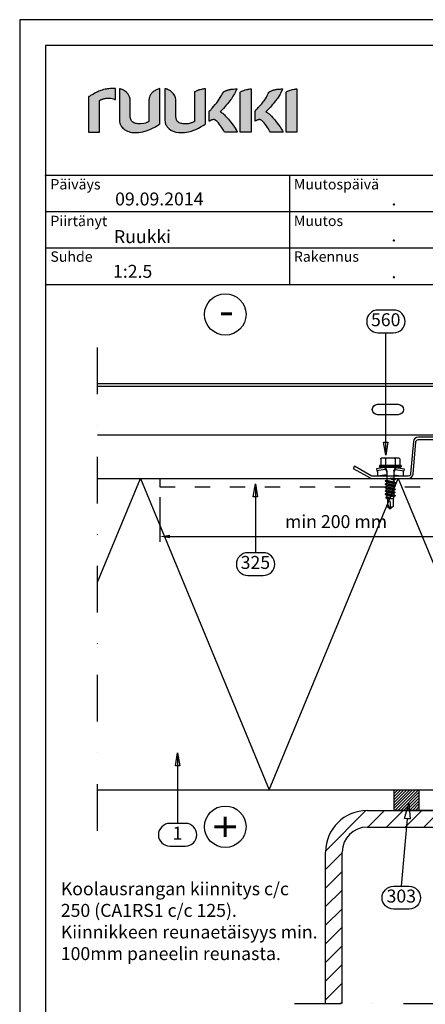
# Model space of a CAD drawing. Units: millimetres. Extents: x -128685 to -113904, y 35853 to 50158.
# Drawn here: x -123460 to -123264, y 39247 to 39722 of the extents above; entities that cross this region are included whole.
import ezdxf
from ezdxf.enums import TextEntityAlignment as Align

# ---------------------------------------------------------------- set-up
doc = ezdxf.new("R2010")
doc.units = ezdxf.units.MM
doc.header["$LTSCALE"] = 3
doc.linetypes.add('KEL', pattern=[2.25, 1, -1.25])
doc.linetypes.add('PKL', pattern=[7, 3, -2, 0, -2])
doc.layers.add('MUOTO', color=7, linetype='Continuous')
doc.layers.add('RUUKKI', color=7, linetype='Continuous')
doc.styles.add('arial', font='arial.ttf')
doc.styles.add('ROMANS', font='romans.shx')
doc.dimstyles.new('ISO-25', dxfattribs={"dimtxt": 2.5, "dimasz": 2.5, "dimexe": 1.25, "dimexo": 0.625, "dimtad": 1, "dimtxsty": 'Standard', "dimcen": 2.5, "dimadec": 0, "dimazin": 0, "dimtfac": 1, "dimtmove": 0, "dimatfit": 3, "dimldrblk": 'CLOSEDBLANK', "dimfxl": 1, "dimarcsym": 0})
doc.dimstyles.get("Standard").update_dxf_attribs({"dimtxt": 3, "dimasz": 2.5, "dimexe": 2.5, "dimexo": 2.5, "dimgap": 1.5, "dimtad": 0, "dimtih": 1, "dimtoh": 1, "dimzin": 0, "dimdsep": 46, "dimtxsty": 'ROMANS', "dimcen": -3, "dimdle": 1.25, "dimadec": 0, "dimazin": 0, "dimtfac": 0.75, "dimtofl": 0, "dimtmove": 2, "dimatfit": 3, "dimldrblk": 'CLOSEDBLANK', "dimfxl": 1, "dimtvp": 1.5, "dimtolj": 1, "dimtzin": 0, "dimarcsym": 0})

# ---------------------------------------------------------------- blocks, each defined once
blk = doc.blocks.new('*D97')
at = {"layer": 'DEFPOINTS', "color": 0, "ltscale": 2.5, "transparency": 16777216}
for p in [(-123392.35, 39496.62), (-123222.35, 39496.62), (-123222.35, 39472.71)]:
    blk.add_point(p, dxfattribs=at)
at = {"layer": 'RUUKKI', "color": 6, "lineweight": -2, "ltscale": 2.5, "transparency": 16777216}
for p, q in [((-123392.35, 39491.62), (-123392.35, 39470.21)), ((-123222.35, 39491.62), (-123222.35, 39470.21)), ((-123387.35, 39472.71), (-123227.35, 39472.71))]:
    blk.add_line(p, q, dxfattribs=at)
at = {"layer": 'RUUKKI', "color": 6, "ltscale": 2.5, "transparency": 16777216}
for points in [[(-123387.35, 39473.54), (-123387.35, 39471.87), (-123392.35, 39472.71)], [(-123227.35, 39473.54), (-123227.35, 39471.87), (-123222.35, 39472.71)]]:
    blk.add_solid(points, dxfattribs=at)
at = {"layer": 'RUUKKI', "color": 2, "ltscale": 2.5, "transparency": 16777216, "insert": (-123307.35, 39479.09), "char_height": 6.25, "attachment_point": 5, "style": 'arial'}
blk.add_mtext('min 200 mm', dxfattribs=at)
blk = doc.blocks.new('_ClosedBlank')
at = {"color": 0, "linetype": 'ByBlock', "lineweight": -2}
for p, q in [((-1, 0.167), (0, 0)), ((-1, 0.167), (-1, -0.167)), ((0, 0), (-1, -0.167))]:
    blk.add_line(p, q, dxfattribs=at)
blk = doc.blocks.new('ruukki_dwg')
at = {"layer": 'RUUKKI'}
for points in [[(-27.9, 99.7), (-27.9, 57.3), (-14.6, 57.3), (-14.6, 95.4), (-14, 95.7), (-13.7, 95.9), (-13.4, 96), (-13.1, 96.2), (-12.8, 96.3), (-12.5, 96.4), (-12.1, 96.6), (-11.5, 96.8), (-11.1, 96.9), (-10.8, 97), (-10.4, 97.1), (-10.1, 97.2), (-9.8, 97.3), (-9.1, 97.5), (-8.4, 97.6), (-7.4, 97.8), (-6.7, 97.9), (-5.8, 98.1), (-4.9, 98.1), (-3.3, 98.1), (-1.1, 98), (0.3, 97.8), (2.3, 97.3), (3.8, 96.6), (4.2, 96.4), (4.3, 96.4), (4.4, 96.4), (4.4, 96.4), (4.4, 109.6), (4.2, 109.7), (3.9, 109.7), (3.7, 109.7), (2.4, 109.7), (1.3, 109.7), (0.1, 109.7), (-1, 109.6), (-2.1, 109.5), (-3.6, 109.4), (-5.1, 109.2), (-6.5, 109), (-7.8, 108.8), (-9.9, 108.3), (-11.5, 107.8), (-13, 107.3), (-14.2, 106.9), (-15.4, 106.4), (-16.9, 105.7), (-18.1, 105.2), (-19.4, 104.5), (-23, 102.6), (-25.5, 101.1), (-26.5, 100.5), (-27.3, 100), (-27.6, 99.9), (-27.9, 99.7)], [(9.1, 109.3), (9.1, 72.2), (9.1, 70.8), (9.3, 69.4), (9.6, 68.1), (10, 66.9), (10.3, 66.1), (10.7, 65.4), (11.1, 64.6), (11.8, 63.6), (12.3, 63), (13.4, 61.8), (14.3, 61), (15.6, 60.1), (16.6, 59.4), (18.1, 58.7), (18.9, 58.3), (20.4, 57.8), (22.1, 57.3), (24.2, 56.9), (26.3, 56.7), (29.3, 56.7), (32, 56.9), (35, 57.2), (37.3, 57.6), (41.4, 58.6), (45.8, 60.2), (49.1, 61.9), (51.7, 63.3), (53, 64), (54.8, 65.1), (56, 65.8), (56.9, 66.4), (57.6, 66.9), (57.8, 67), (57.8, 88.2), (57.8, 109.5), (57.1, 109.3), (56.5, 109.1), (55.8, 108.9), (55.5, 108.8), (54.8, 108.6), (53.9, 108.2), (52.7, 107.7), (51.6, 107), (50.5, 106.3), (49.9, 105.9), (49.2, 105.2), (48.7, 104.8), (48.1, 104.1), (47.6, 103.6), (47.2, 103.1), (46.9, 102.5), (46.5, 102), (46.3, 101.7), (45.9, 100.8), (45.3, 99.2), (45, 98.2), (44.8, 97.1), (44.6, 96), (44.6, 95.3), (44.6, 94.5), (44.6, 69.8), (43.4, 69.2), (42.1, 68.7), (40.4, 68.1), (38.4, 67.6), (34.6, 67.1), (33.3, 67.1), (31.3, 67.2), (29.8, 67.4), (28.7, 67.6), (27.7, 67.9), (26.7, 68.3), (25.4, 69), (24.6, 69.8), (23.7, 70.9), (23.2, 71.7), (22.8, 72.7), (22.5, 73.7), (22.4, 74.3), (22.3, 74.9), (22.3, 75.6), (22.3, 76.2), (22.3, 76.6), (22.3, 94.3), (22.2, 95.5), (22, 97.3), (21.7, 98.4), (21.3, 99.7), (20.6, 101.2), (19.6, 102.9), (19, 103.7), (18.6, 104.1), (17.9, 104.9), (16.9, 105.7), (16.4, 106.1), (15.3, 106.8), (14.1, 107.5), (13.2, 107.9), (12.3, 108.3), (11.4, 108.7), (10.7, 108.9), (10.1, 109.1), (9.7, 109.1), (9.4, 109.2), (9.1, 109.3)], [(64, 109.5), (64, 72.2), (64, 71.3), (64.1, 70.3), (64.4, 68.5), (64.8, 67.3), (65.2, 66.1), (65.8, 65), (66.7, 63.6), (67.7, 62.4), (69.2, 61), (71.2, 59.6), (73.8, 58.3), (77, 57.3), (80.3, 56.8), (83.6, 56.7), (87.5, 56.9), (89.9, 57.2), (92.2, 57.6), (94.3, 58.1), (95.9, 58.5), (97.4, 59), (101, 60.4), (104.3, 62), (107.6, 63.8), (110.6, 65.7), (112.6, 67), (112.6, 109.2), (112.2, 109.2), (111.7, 109.1), (111.2, 109.1), (110.8, 109.1), (110.1, 109), (109.1, 108.8), (108.6, 108.7), (108.1, 108.6), (106.5, 108.2), (105.8, 108.1), (105.1, 107.9), (104.5, 107.7), (104.2, 107.6), (104, 107.5), (103.4, 107.3), (103.1, 107.2), (102.6, 107), (102.2, 106.8), (101.7, 106.6), (100.8, 106.1), (100.3, 105.8), (100, 105.6), (99.7, 105.5), (99.5, 105.3), (99.5, 69.8), (98.9, 69.5), (98, 69.1), (97.3, 68.8), (96.3, 68.4), (95.6, 68.2), (94.6, 67.9), (92.9, 67.5), (91.9, 67.3), (90.7, 67.2), (89.8, 67.1), (88.5, 67.1), (87.2, 67.1), (86.2, 67.2), (85.3, 67.3), (84.4, 67.4), (83.3, 67.7), (82.3, 68), (81.2, 68.5), (80.5, 68.9), (79.8, 69.4), (79.5, 69.7), (78.8, 70.4), (78.4, 71), (78, 71.9), (77.7, 72.6), (77.5, 73.2), (77.3, 74.3), (77.2, 75.2), (77.2, 76.2), (77.2, 76.5), (77.2, 94.5), (77.1, 95.3), (77, 96.8), (76.6, 98.5), (76.3, 99.5), (75.8, 100.8), (75.2, 102), (74.3, 103.3), (73.2, 104.6), (72, 105.7), (70.5, 106.8), (69, 107.7), (67.8, 108.2), (66.6, 108.7), (66, 108.9), (65.3, 109.1), (64.3, 109.4), (64, 109.5)], [(117.3, 82.4), (118, 83.1), (119.1, 84.2), (119.7, 84.9), (120.6, 85.9), (122.5, 88), (124.5, 90.3), (126.3, 92.5), (128, 94.7), (130.5, 98.7), (132, 101.2), (132.9, 103), (133.5, 104.2), (134, 105.3), (134.3, 105.5), (134.8, 105.8), (135.3, 106), (135.9, 106.4), (136.4, 106.6), (137, 106.8), (137.6, 107.1), (138.3, 107.4), (138.7, 107.5), (139, 107.6), (139.5, 107.7), (139.9, 107.9), (140.3, 108), (140.8, 108.1), (141.2, 108.2), (141.7, 108.3), (142.7, 108.5), (143.4, 108.7), (144.2, 108.8), (144.9, 108.8), (145.6, 108.9), (146.3, 109), (148.5, 109.1), (149.8, 109.2), (150.1, 109.2), (150.3, 109.2), (150.3, 109), (150.2, 108.8), (150, 108.3), (149.6, 107.4), (149.3, 106.7), (149, 106), (148.8, 105.7), (147.6, 103.4), (146.8, 101.9), (145.8, 100.3), (145, 99), (143.9, 97.4), (143.1, 96.4), (141.9, 94.7), (139.2, 91.3), (138.1, 89.9), (137.4, 89.1), (136.4, 87.9), (134.3, 85.6), (133.2, 84.5), (132.2, 83.5), (130.8, 82.1), (130.2, 81.6), (130.6, 81.5), (131.4, 81.2), (131.7, 81), (132.4, 80.6), (133.4, 79.9), (134.2, 79.3), (134.4, 79.1), (135.6, 78), (136.6, 76.9), (138.7, 74.6), (140.3, 72.8), (142.9, 69.7), (144.8, 67.1), (146.8, 64.2), (149.1, 60.8), (149.4, 60.4), (150, 59.3), (150.4, 58.6), (150.9, 57.8), (151, 57.5), (151.1, 57.3), (135.7, 57.3), (134.4, 59.4), (132.9, 61.8), (132, 63.2), (129.7, 66.4), (128.3, 68.2), (126.8, 69.9), (125.7, 71), (124.9, 71.6), (124.4, 71.9), (124.1, 72), (123.9, 72.1), (123.8, 72.2), (123.5, 72.2), (123.2, 72.3), (123, 72.3), (122.8, 72.3), (122.6, 72.3), (122.1, 72.3), (121.9, 72.3), (121.6, 72.2), (121.1, 72.1), (120.8, 72), (120.5, 72), (120.4, 71.9), (120.1, 71.8), (119.8, 71.7), (119.6, 71.6), (119.3, 71.5), (119, 71.3), (118.8, 71.2), (118.5, 71), (118.3, 70.9), (117.8, 70.6), (117.8, 70.6), (117.7, 70.5), (117.5, 70.5), (117.3, 70.3), (117.3, 82.4)], [(154.5, 105.3), (155, 105.6), (155.6, 106), (156.2, 106.3), (156.8, 106.6), (157.2, 106.8), (158.7, 107.4), (159.6, 107.7), (160.5, 108), (161.9, 108.3), (163.1, 108.6), (164.2, 108.8), (165.4, 109), (166.6, 109.1), (167.1, 109.1), (167.7, 109.2), (167.7, 57.3), (154.5, 57.3), (154.5, 105.3)], [(172.4, 82.4), (173.8, 83.9), (175.4, 85.6), (176.3, 86.7), (177.5, 88), (178.6, 89.1), (179.6, 90.3), (180.5, 91.4), (181.3, 92.5), (182.1, 93.5), (182.7, 94.3), (183.2, 95), (184.8, 97.4), (186, 99.3), (187, 101.2), (188.3, 103.6), (188.8, 104.8), (189.1, 105.3), (189.2, 105.4), (189.5, 105.6), (189.7, 105.7), (190, 105.9), (190.5, 106.2), (191.2, 106.5), (191.7, 106.7), (192.3, 107), (193, 107.2), (193.7, 107.5), (194.5, 107.7), (194.9, 107.9), (195.4, 108), (195.8, 108.1), (196.3, 108.2), (196.8, 108.3), (197.8, 108.5), (198.5, 108.7), (199.6, 108.8), (200.3, 108.9), (201, 108.9), (201.4, 109), (202.4, 109), (203.6, 109.1), (204, 109.1), (204.8, 109.2), (205.2, 109.2), (205.4, 109.2), (205.3, 109), (205.3, 109), (205.2, 108.8), (205.1, 108.5), (205, 108.3), (204.9, 108), (204.8, 107.7), (204.7, 107.4), (204.5, 107.1), (204.4, 106.7), (204.2, 106.4), (203.7, 105.3), (203.5, 104.9), (203.3, 104.5), (203.1, 104.1), (203, 103.9), (202.8, 103.6), (202.4, 102.8), (202, 102.2), (201.3, 101), (200, 99), (199.2, 97.8), (198.2, 96.4), (196.9, 94.7), (195.5, 92.8), (194.3, 91.3), (193.1, 89.9), (192.1, 88.7), (190.8, 87.2), (188.8, 85.1), (187.8, 84), (186.3, 82.6), (185.8, 82.1), (185.3, 81.6), (186, 81.4), (186.6, 81.1), (187, 81), (187.5, 80.6), (188, 80.2), (188.6, 79.8), (189.2, 79.3), (190.1, 78.4), (192.1, 76.5), (193.8, 74.6), (196.1, 71.9), (197.9, 69.7), (200.7, 65.8), (202.4, 63.5), (204.2, 60.8), (205.3, 58.9), (206.2, 57.3), (190.8, 57.3), (189.9, 58.8), (188.5, 61), (187.4, 62.7), (185.8, 65.1), (184.4, 66.9), (183.4, 68.2), (182.4, 69.3), (181.3, 70.4), (180.4, 71.3), (179.8, 71.8), (179.2, 72), (178.6, 72.2), (178, 72.3), (177.6, 72.3), (176.9, 72.3), (176.4, 72.2), (175.7, 72), (175.1, 71.8), (174.7, 71.6), (174.1, 71.3), (173.5, 71), (173.1, 70.8), (172.7, 70.5), (172.4, 70.4), (172.4, 70.3), (172.4, 82.4)], [(209.6, 105.3), (210.1, 105.6), (210.7, 106), (211.3, 106.3), (211.9, 106.6), (212.8, 107), (213.8, 107.4), (214.7, 107.7), (216.3, 108.2), (217.6, 108.5), (219.3, 108.8), (220.5, 109), (221.5, 109.1), (222.4, 109.1), (222.8, 109.2), (222.8, 57.3), (209.6, 57.3), (209.6, 105.3)]]:
    blk.add_lwpolyline(points, dxfattribs=at)
blk = doc.blocks.new('ruukkidwg')
at = {"layer": 'MUOTO', "ltscale": 70, "xscale": 6.199999999999818, "yscale": 6.199999999999818, "zscale": 6.199999999999818}
blk.add_blockref('ruukki_dwg', (269.8, -305.9), dxfattribs=at)
blk = doc.blocks.new('A$C6D710451')
at = {"linetype": 'Continuous'}
for p, q in [((-0.12, 0.12), (-0.12, 2.03)), ((-0.12, 0.12), (-0.12, 2.03)), ((-0.12, -2.19), (-0.12, 0.12)), ((-0.12, -2.19), (-0.12, 0.12)), ((0.28, 2.43), (3.08, 2.43)), ((0.28, 0.12), (3.48, 0.12)), ((3.48, -2.19), (3.48, 3.06)), ((3.48, 3.06), (3.98, 3.06)), ((3.98, -2.19), (3.98, 3.06)), ((3.98, 3.06), (4.38, 2.58)), ((4.38, 0.45), (4.95, 4.46)), ((4.38, -2.19), (4.38, 2.58)), ((4.38, 0.45), (5.37, 0.31)), ((4.38, -2.19), (4.38, 0.45)), ((4.38, 0.11), (5.72, -0.38)), ((4.95, 4.46), (5.94, 4.32)), ((5.37, 0.31), (5.94, 4.32)), ((5.37, -0.25), (5.37, 0.31)), ((6.38, 4.06), (8.53, 4.06)), ((7.89, -0.44), (8.53, 4.06)), ((8.53, -0.44), (8.53, 4.06)), ((10.42, -0.44), (10.79, 0.21)), ((10.79, 0.21), (10.93, 0.21)), ((10.79, 0.21), (11.59, -4.59)), ((10.93, 0.21), (11.31, -0.44)), ((10.93, 0.21), (11.73, -4.59)), ((12.01, -0.44), (12.38, 0.21)), ((12.38, 0.21), (12.52, 0.21)), ((12.38, 0.21), (13.18, -4.59)), ((12.52, 0.21), (12.9, -0.44)), ((12.52, 0.21), (13.32, -4.59)), ((13.6, -0.44), (13.97, 0.21)), ((13.97, 0.21), (14.11, 0.21)), ((13.97, 0.21), (14.77, -4.59)), ((14.11, 0.21), (14.49, -0.44)), ((14.11, 0.21), (14.91, -4.59)), ((15.19, -0.44), (15.56, 0.21)), ((15.56, 0.21), (15.7, 0.21)), ((15.56, 0.21), (16.36, -4.59)), ((15.7, 0.21), (16.08, -0.44)), ((15.7, 0.21), (16.5, -4.59)), ((16.78, -0.44), (17.15, 0.21)), ((17.15, 0.21), (17.29, 0.21)), ((17.15, 0.21), (17.95, -4.59)), ((17.29, 0.21), (17.67, -0.44)), ((17.29, 0.21), (18.09, -4.59)), ((-0.12, -4.5), (-0.12, -2.19)), ((-0.12, -6.41), (-0.12, -4.5)), ((0.28, -4.5), (3.48, -4.5)), ((3.48, -7.44), (3.48, -2.19)), ((3.98, -7.44), (3.98, -2.19)), ((4.38, -6.97), (4.38, -2.19)), ((4.38, -4.83), (4.38, -2.19)), ((4.38, -4.49), (5.72, -4)), ((4.38, -4.83), (5.37, -4.69)), ((5.37, -4.69), (5.37, -4.13)), ((5.37, -4.69), (5.94, -8.7)), ((5.8, -0.2), (7.17, -0.44)), ((5.8, -4.18), (7.17, -3.94)), ((6.06, -0.44), (10.42, -0.44)), ((6.06, -3.94), (9.62, -3.94)), ((7.89, -3.94), (8.53, -8.44)), ((8.53, -8.44), (8.53, -3.94)), ((9.62, -3.94), (9.67, -2.19)), ((9.62, -3.94), (10, -4.59)), ((9.67, -2.19), (10, -4.59)), ((9.67, -2.19), (10.14, -4.59)), ((9.67, -2.19), (10.51, -3.94)), ((10, -4.59), (10.14, -4.59)), ((10.14, -4.59), (10.51, -3.94)), ((10.42, -0.44), (11.21, -3.94)), ((10.51, -3.94), (11.21, -3.94)), ((11.21, -3.94), (11.59, -4.59)), ((11.31, -0.44), (12.01, -0.44)), ((11.31, -0.44), (12.1, -3.94)), ((11.59, -4.59), (11.73, -4.59)), ((11.73, -4.59), (12.1, -3.94)), ((12.01, -0.44), (12.8, -3.94)), ((12.1, -3.94), (12.8, -3.94)), ((12.8, -3.94), (13.18, -4.59)), ((12.9, -0.44), (13.6, -0.44)), ((12.9, -0.44), (13.69, -3.94)), ((13.18, -4.59), (13.32, -4.59)), ((13.32, -4.59), (13.69, -3.94)), ((13.6, -0.44), (14.39, -3.94)), ((13.69, -3.94), (14.39, -3.94)), ((14.39, -3.94), (14.77, -4.59)), ((14.49, -0.44), (15.19, -0.44)), ((14.49, -0.44), (15.28, -3.94)), ((14.77, -4.59), (14.91, -4.59)), ((14.91, -4.59), (15.28, -3.94)), ((15.19, -0.44), (15.98, -3.94)), ((15.28, -3.94), (15.98, -3.94)), ((15.98, -3.94), (16.36, -4.59)), ((16.08, -0.44), (16.78, -0.44)), ((16.08, -0.44), (16.87, -3.94)), ((16.36, -4.59), (16.5, -4.59)), ((16.5, -4.59), (16.87, -3.94)), ((16.78, -0.44), (17.57, -3.94)), ((16.87, -3.94), (17.57, -3.94)), ((17.57, -3.94), (17.95, -4.59)), ((17.67, -0.44), (18.52, -0.44)), ((17.67, -0.44), (18.46, -3.94)), ((17.95, -4.59), (18.09, -4.59)), ((18.09, -4.59), (18.46, -3.94)), ((18.46, -3.94), (19.46, -3.59)), ((18.52, -0.44), (18.74, -0.07)), ((18.52, -0.44), (19.2, -2.47)), ((18.74, -0.07), (18.88, -0.07)), ((18.74, -0.07), (19.2, -2.47)), ((18.88, -0.07), (19.25, -0.72)), ((18.88, -0.07), (19.2, -2.47)), ((19.2, -2.47), (19.25, -0.72)), ((19.25, -0.72), (19.46, -0.79)), ((19.46, -0.79), (23.21, -0.79)), ((19.46, -3.59), (19.46, -0.79)), ((19.46, -3.59), (23.21, -3.59)), ((21.81, -2.19), (24.38, -2.19)), ((23.21, -0.79), (24.38, -2.19)), ((23.21, -3.59), (24.38, -2.19)), ((0.28, -6.81), (3.08, -6.81)), ((3.48, -7.44), (3.98, -7.44)), ((3.98, -7.44), (4.38, -6.97)), ((4.38, -4.83), (4.95, -8.84)), ((4.95, -8.84), (5.94, -8.7)), ((6.38, -8.44), (8.53, -8.44))]:
    blk.add_line(p, q, dxfattribs=at)
blk.add_lwpolyline([(20.21, -1.59), (20.33, -1.82), (20.68, -2.02), (21.81, -2.19)], dxfattribs=at)
for centre, radius, start, end in [((0.28, 2.03), 0.4, 90, 180), ((0.28, 0.52), 0.4, 180, 270), ((0.28, -0.28), 0.4, 90, 180), ((3.08, 2.83), 0.4, 270, 0), ((5.89, 0.31), 0.517, 180, 260), ((6.38, 4.56), 0.5, 208.5774, 270), ((0.28, -4.1), 0.4, 180, 270), ((0.28, -4.9), 0.4, 90, 180), ((5.89, -4.69), 0.517, 100, 180), ((6.06, 0.56), 1, 249.8637, 270), ((6.06, -4.94), 1, 90, 110.1363), ((21.21, -1.59), 1, 126.8699, 180), ((30.04, 17.44), 20, 245.6996, 252.0638), ((42.7, -8.06), 20, 162.9385, 167.0913), ((0.28, -6.41), 0.4, 180, 270), ((3.08, -7.21), 0.4, 0, 90), ((6.38, -8.94), 0.5, 90, 151.4226)]:
    blk.add_arc(centre, radius, start, end, dxfattribs=at)

msp = doc.modelspace()

# ---------------------------------------------------------------- hatches: boundary and pattern name
at = {"layer": 'RUUKKI', "ltscale": 2.5}
h = msp.add_hatch(color=256, dxfattribs=at)
h.paths.add_polyline_path([(-123426.61, 39684.64), (-123426.61, 39667.65), (-123421.32, 39667.65), (-123421.32, 39682.93), (-123421.08, 39683.06), (-123420.96, 39683.11), (-123420.83, 39683.17), (-123420.7, 39683.22), (-123420.57, 39683.28), (-123420.44, 39683.33), (-123420.31, 39683.38), (-123420.05, 39683.48), (-123419.91, 39683.53), (-123419.77, 39683.57), (-123419.64, 39683.61), (-123419.5, 39683.65), (-123419.36, 39683.68), (-123419.08, 39683.76), (-123418.81, 39683.82), (-123418.41, 39683.9), (-123418.14, 39683.94), (-123417.77, 39683.99), (-123417.41, 39684.01), (-123416.79, 39684.02), (-123415.91, 39683.97), (-123415.34, 39683.9), (-123414.52, 39683.69), (-123413.91, 39683.42), (-123413.75, 39683.32), (-123413.71, 39683.31), (-123413.68, 39683.31), (-123413.68, 39683.32), (-123413.68, 39688.62), (-123413.78, 39688.63), (-123413.88, 39688.64), (-123413.98, 39688.64), (-123414.47, 39688.65), (-123414.94, 39688.65), (-123415.4, 39688.63), (-123415.84, 39688.61), (-123416.27, 39688.59), (-123416.89, 39688.53), (-123417.48, 39688.46), (-123418.04, 39688.37), (-123418.58, 39688.27), (-123419.42, 39688.08), (-123420.06, 39687.89), (-123420.67, 39687.68), (-123421.14, 39687.52), (-123421.61, 39687.33), (-123422.24, 39687.06), (-123422.69, 39686.85), (-123423.24, 39686.57), (-123424.67, 39685.79), (-123425.68, 39685.21), (-123426.09, 39684.97), (-123426.41, 39684.78), (-123426.51, 39684.71)])
h.paths.add_polyline_path([(-123411.81, 39688.49), (-123411.81, 39673.64), (-123411.79, 39673.06), (-123411.72, 39672.51), (-123411.6, 39671.99), (-123411.44, 39671.49), (-123411.31, 39671.18), (-123411.17, 39670.88), (-123411.01, 39670.59), (-123410.73, 39670.19), (-123410.53, 39669.93), (-123410.09, 39669.46), (-123409.73, 39669.14), (-123409.21, 39668.75), (-123408.79, 39668.5), (-123408.2, 39668.2), (-123407.89, 39668.07), (-123407.26, 39667.84), (-123406.61, 39667.66), (-123405.77, 39667.51), (-123404.92, 39667.43), (-123403.71, 39667.42), (-123402.61, 39667.48), (-123401.42, 39667.61), (-123400.5, 39667.76), (-123398.86, 39668.19), (-123397.12, 39668.83), (-123395.78, 39669.48), (-123394.74, 39670.04), (-123394.21, 39670.34), (-123393.5, 39670.76), (-123393.01, 39671.07), (-123392.66, 39671.3), (-123392.38, 39671.49), (-123392.3, 39671.55), (-123392.3, 39680.05), (-123392.3, 39688.55), (-123392.56, 39688.49), (-123392.83, 39688.42), (-123393.09, 39688.34), (-123393.22, 39688.29), (-123393.47, 39688.2), (-123393.85, 39688.06), (-123394.33, 39687.83), (-123394.79, 39687.57), (-123395.23, 39687.28), (-123395.44, 39687.12), (-123395.74, 39686.86), (-123395.93, 39686.68), (-123396.19, 39686.4), (-123396.37, 39686.2), (-123396.52, 39685.99), (-123396.67, 39685.78), (-123396.82, 39685.56), (-123396.88, 39685.44), (-123397.07, 39685.09), (-123397.31, 39684.45), (-123397.43, 39684.04), (-123397.51, 39683.62), (-123397.57, 39683.18), (-123397.59, 39682.87), (-123397.6, 39682.56), (-123397.6, 39672.65), (-123398.07, 39672.42), (-123398.59, 39672.2), (-123399.26, 39671.98), (-123400.08, 39671.77), (-123401.6, 39671.57), (-123402.12, 39671.57), (-123402.91, 39671.61), (-123403.51, 39671.69), (-123403.96, 39671.78), (-123404.37, 39671.9), (-123404.75, 39672.05), (-123405.25, 39672.34), (-123405.61, 39672.65), (-123405.97, 39673.09), (-123406.16, 39673.43), (-123406.31, 39673.81), (-123406.43, 39674.24), (-123406.47, 39674.47), (-123406.5, 39674.71), (-123406.52, 39674.97), (-123406.53, 39675.23), (-123406.53, 39675.37), (-123406.53, 39682.48), (-123406.55, 39682.95), (-123406.64, 39683.69), (-123406.74, 39684.1), (-123406.91, 39684.63), (-123407.18, 39685.25), (-123407.6, 39685.93), (-123407.84, 39686.23), (-123408.01, 39686.42), (-123408.29, 39686.71), (-123408.68, 39687.05), (-123408.89, 39687.21), (-123409.33, 39687.5), (-123409.78, 39687.77), (-123410.15, 39687.94), (-123410.52, 39688.1), (-123410.89, 39688.24), (-123411.15, 39688.32), (-123411.42, 39688.39), (-123411.55, 39688.43), (-123411.68, 39688.46)])
h.paths.add_polyline_path([(-123389.81, 39688.55), (-123389.81, 39673.64), (-123389.81, 39673.24), (-123389.77, 39672.87), (-123389.65, 39672.16), (-123389.5, 39671.65), (-123389.31, 39671.18), (-123389.09, 39670.74), (-123388.73, 39670.19), (-123388.32, 39669.69), (-123387.73, 39669.14), (-123386.93, 39668.58), (-123385.9, 39668.07), (-123384.61, 39667.66), (-123383.26, 39667.45), (-123381.94, 39667.42), (-123380.4, 39667.5), (-123379.41, 39667.61), (-123378.5, 39667.76), (-123377.65, 39667.96), (-123377.01, 39668.14), (-123376.4, 39668.34), (-123374.98, 39668.89), (-123373.64, 39669.55), (-123372.33, 39670.26), (-123371.13, 39671), (-123370.31, 39671.55), (-123370.31, 39688.43), (-123370.5, 39688.43), (-123370.68, 39688.42), (-123370.91, 39688.41), (-123371.03, 39688.39), (-123371.35, 39688.35), (-123371.71, 39688.29), (-123371.93, 39688.25), (-123372.14, 39688.21), (-123372.79, 39688.07), (-123373.06, 39688), (-123373.32, 39687.92), (-123373.56, 39687.85), (-123373.68, 39687.81), (-123373.79, 39687.77), (-123374.02, 39687.69), (-123374.12, 39687.65), (-123374.32, 39687.57), (-123374.51, 39687.49), (-123374.69, 39687.41), (-123375.08, 39687.21), (-123375.27, 39687.1), (-123375.39, 39687.02), (-123375.49, 39686.95), (-123375.59, 39686.89), (-123375.59, 39672.65), (-123375.83, 39672.53), (-123376.2, 39672.36), (-123376.45, 39672.26), (-123376.85, 39672.11), (-123377.12, 39672.02), (-123377.53, 39671.9), (-123378.21, 39671.74), (-123378.61, 39671.67), (-123379.12, 39671.6), (-123379.49, 39671.57), (-123379.99, 39671.57), (-123380.52, 39671.59), (-123380.91, 39671.61), (-123381.27, 39671.65), (-123381.62, 39671.7), (-123382.06, 39671.81), (-123382.46, 39671.93), (-123382.92, 39672.13), (-123383.17, 39672.28), (-123383.47, 39672.51), (-123383.61, 39672.64), (-123383.86, 39672.92), (-123384.02, 39673.16), (-123384.2, 39673.51), (-123384.31, 39673.8), (-123384.38, 39674.01), (-123384.47, 39674.45), (-123384.51, 39674.82), (-123384.53, 39675.22), (-123384.53, 39675.36), (-123384.53, 39682.56), (-123384.54, 39682.87), (-123384.59, 39683.47), (-123384.74, 39684.18), (-123384.86, 39684.58), (-123385.06, 39685.09), (-123385.31, 39685.56), (-123385.68, 39686.1), (-123386.1, 39686.59), (-123386.58, 39687.03), (-123387.22, 39687.5), (-123387.78, 39687.83), (-123388.27, 39688.06), (-123388.77, 39688.25), (-123389.02, 39688.34), (-123389.29, 39688.42), (-123389.68, 39688.52)])
h.paths.add_polyline_path([(-123368.44, 39677.71), (-123368.17, 39677.97), (-123367.74, 39678.43), (-123367.5, 39678.7), (-123367.11, 39679.12), (-123366.37, 39679.94), (-123365.56, 39680.88), (-123364.85, 39681.76), (-123364.17, 39682.65), (-123363.15, 39684.22), (-123362.57, 39685.25), (-123362.18, 39685.98), (-123361.95, 39686.44), (-123361.74, 39686.89), (-123361.62, 39686.97), (-123361.45, 39687.08), (-123361.25, 39687.19), (-123361, 39687.32), (-123360.8, 39687.41), (-123360.57, 39687.5), (-123360.31, 39687.61), (-123360.04, 39687.71), (-123359.89, 39687.76), (-123359.74, 39687.81), (-123359.57, 39687.86), (-123359.4, 39687.91), (-123359.22, 39687.96), (-123359.04, 39688.01), (-123358.85, 39688.06), (-123358.66, 39688.1), (-123358.25, 39688.18), (-123357.97, 39688.23), (-123357.69, 39688.27), (-123357.4, 39688.3), (-123357.11, 39688.33), (-123356.82, 39688.36), (-123355.94, 39688.41), (-123355.43, 39688.43), (-123355.3, 39688.43), (-123355.21, 39688.43), (-123355.24, 39688.35), (-123355.27, 39688.27), (-123355.35, 39688.08), (-123355.5, 39687.72), (-123355.62, 39687.46), (-123355.75, 39687.17), (-123355.82, 39687.03), (-123356.29, 39686.12), (-123356.63, 39685.54), (-123357.01, 39684.89), (-123357.36, 39684.34), (-123357.78, 39683.74), (-123358.1, 39683.3), (-123358.59, 39682.64), (-123359.66, 39681.26), (-123360.11, 39680.72), (-123360.4, 39680.38), (-123360.8, 39679.92), (-123361.64, 39679.01), (-123362.07, 39678.56), (-123362.47, 39678.17), (-123363.05, 39677.6), (-123363.27, 39677.39), (-123363.13, 39677.36), (-123362.8, 39677.23), (-123362.66, 39677.16), (-123362.38, 39677), (-123362.01, 39676.73), (-123361.68, 39676.46), (-123361.6, 39676.38), (-123361.13, 39675.94), (-123360.71, 39675.51), (-123359.85, 39674.6), (-123359.22, 39673.87), (-123358.21, 39672.61), (-123357.43, 39671.56), (-123356.63, 39670.43), (-123355.7, 39669.04), (-123355.6, 39668.88), (-123355.34, 39668.45), (-123355.19, 39668.19), (-123355, 39667.85), (-123354.95, 39667.75), (-123354.9, 39667.65), (-123361.07, 39667.65), (-123361.6, 39668.51), (-123362.2, 39669.46), (-123362.56, 39670.01), (-123363.48, 39671.32), (-123364.02, 39672.01), (-123364.63, 39672.68), (-123365.08, 39673.12), (-123365.39, 39673.39), (-123365.61, 39673.52), (-123365.71, 39673.56), (-123365.8, 39673.59), (-123365.85, 39673.61), (-123365.96, 39673.63), (-123366.07, 39673.64), (-123366.17, 39673.66), (-123366.23, 39673.66), (-123366.34, 39673.66), (-123366.5, 39673.65), (-123366.62, 39673.64), (-123366.72, 39673.63), (-123366.93, 39673.59), (-123367.04, 39673.56), (-123367.16, 39673.53), (-123367.21, 39673.51), (-123367.33, 39673.46), (-123367.45, 39673.41), (-123367.52, 39673.38), (-123367.63, 39673.33), (-123367.75, 39673.27), (-123367.86, 39673.21), (-123367.97, 39673.15), (-123368.06, 39673.1), (-123368.23, 39673), (-123368.31, 39672.95), (-123368.35, 39672.92), (-123368.44, 39672.87)])
h.paths.add_polyline_path([(-123353.54, 39686.89), (-123353.34, 39687.02), (-123353.09, 39687.17), (-123352.87, 39687.29), (-123352.63, 39687.41), (-123352.46, 39687.49), (-123351.85, 39687.73), (-123351.5, 39687.85), (-123351.13, 39687.96), (-123350.59, 39688.1), (-123350.1, 39688.21), (-123349.67, 39688.29), (-123349.17, 39688.36), (-123348.68, 39688.41), (-123348.49, 39688.42), (-123348.25, 39688.43), (-123348.25, 39667.65), (-123353.54, 39667.65)])
h.paths.add_polyline_path([(-123346.38, 39677.71), (-123345.8, 39678.31), (-123345.18, 39678.98), (-123344.79, 39679.41), (-123344.31, 39679.94), (-123343.9, 39680.41), (-123343.5, 39680.88), (-123343.13, 39681.33), (-123342.79, 39681.76), (-123342.49, 39682.15), (-123342.23, 39682.49), (-123342.02, 39682.78), (-123341.4, 39683.7), (-123340.93, 39684.48), (-123340.51, 39685.25), (-123340.01, 39686.21), (-123339.78, 39686.67), (-123339.68, 39686.89), (-123339.64, 39686.92), (-123339.5, 39687.01), (-123339.45, 39687.04), (-123339.33, 39687.11), (-123339.12, 39687.23), (-123338.84, 39687.36), (-123338.62, 39687.46), (-123338.38, 39687.56), (-123338.12, 39687.66), (-123337.83, 39687.76), (-123337.51, 39687.86), (-123337.34, 39687.91), (-123337.17, 39687.96), (-123336.99, 39688.01), (-123336.8, 39688.06), (-123336.6, 39688.1), (-123336.2, 39688.18), (-123335.91, 39688.23), (-123335.48, 39688.29), (-123335.19, 39688.32), (-123334.91, 39688.34), (-123334.77, 39688.36), (-123334.36, 39688.38), (-123333.88, 39688.41), (-123333.69, 39688.42), (-123333.37, 39688.43), (-123333.24, 39688.43), (-123333.15, 39688.43), (-123333.18, 39688.35), (-123333.21, 39688.27), (-123333.25, 39688.18), (-123333.29, 39688.08), (-123333.34, 39687.97), (-123333.39, 39687.85), (-123333.44, 39687.72), (-123333.5, 39687.59), (-123333.56, 39687.46), (-123333.63, 39687.32), (-123333.84, 39686.88), (-123333.91, 39686.73), (-123333.99, 39686.58), (-123334.06, 39686.42), (-123334.12, 39686.32), (-123334.18, 39686.22), (-123334.36, 39685.89), (-123334.5, 39685.66), (-123334.79, 39685.15), (-123335.31, 39684.34), (-123335.62, 39683.89), (-123336.04, 39683.3), (-123336.53, 39682.64), (-123337.13, 39681.86), (-123337.61, 39681.26), (-123338.06, 39680.72), (-123338.48, 39680.22), (-123338.99, 39679.64), (-123339.8, 39678.78), (-123340.21, 39678.36), (-123340.78, 39677.81), (-123340.99, 39677.6), (-123341.21, 39677.39), (-123340.94, 39677.32), (-123340.68, 39677.2), (-123340.54, 39677.13), (-123340.33, 39677), (-123340.11, 39676.84), (-123339.87, 39676.66), (-123339.63, 39676.46), (-123339.27, 39676.12), (-123338.48, 39675.33), (-123337.8, 39674.6), (-123336.86, 39673.51), (-123336.15, 39672.61), (-123335.02, 39671.06), (-123334.36, 39670.12), (-123333.64, 39669.04), (-123333.19, 39668.31), (-123332.83, 39667.65), (-123339.01, 39667.65), (-123339.37, 39668.23), (-123339.92, 39669.12), (-123340.38, 39669.82), (-123341.02, 39670.76), (-123341.56, 39671.49), (-123341.96, 39672.01), (-123342.36, 39672.46), (-123342.8, 39672.91), (-123343.16, 39673.24), (-123343.42, 39673.45), (-123343.65, 39673.56), (-123343.9, 39673.63), (-123344.12, 39673.66), (-123344.28, 39673.66), (-123344.55, 39673.64), (-123344.77, 39673.61), (-123345.04, 39673.54), (-123345.27, 39673.46), (-123345.45, 39673.38), (-123345.69, 39673.27), (-123345.91, 39673.15), (-123346.1, 39673.04), (-123346.24, 39672.95), (-123346.36, 39672.88), (-123346.38, 39672.87)])
h.paths.add_polyline_path([(-123331.45, 39686.89), (-123331.25, 39687.02), (-123331.01, 39687.17), (-123330.78, 39687.29), (-123330.54, 39687.41), (-123330.18, 39687.57), (-123329.77, 39687.73), (-123329.42, 39687.85), (-123328.78, 39688.03), (-123328.26, 39688.16), (-123327.58, 39688.29), (-123327.08, 39688.36), (-123326.69, 39688.4), (-123326.32, 39688.42), (-123326.16, 39688.43), (-123326.16, 39667.65), (-123331.45, 39667.65)])
h = msp.add_hatch(dxfattribs=at)
h.set_pattern_fill('ANSI31', color=5, scale=0.314961, style=0)
h.set_pattern_definition([(45, (-123273.3541, 39340.6157), (-0.70711, 0.70711), [])])
h.paths.add_polyline_path([(-123279.35, 39340.62), (-123279.35, 39350.62), (-123267.35, 39350.62), (-123267.35, 39340.62)])
h = msp.add_hatch(dxfattribs=at)
h.set_pattern_fill('ANSI31', color=1, scale=2, style=0)
h.set_pattern_definition([(45, (-12397.959, 3965.209), (-4.49012806, 4.49012806), [])])
edge = h.paths.add_edge_path()
edge.add_line((-123120.35, 39247.62), (-123112.35, 39247.62))
edge.add_line((-123112.35, 39247.62), (-123112.35, 39320.62))
edge.add_arc((-123132.35, 39320.62), 20, 0, 90)
edge.add_line((-123132.35, 39340.62), (-123292.35, 39340.62))
edge.add_arc((-123292.35, 39320.62), 20, 90, 180)
edge.add_line((-123312.35, 39320.62), (-123312.35, 39247.62))
edge.add_line((-123312.35, 39247.62), (-123304.35, 39247.62))
edge.add_line((-123304.35, 39247.62), (-123304.35, 39320.62))
edge.add_arc((-123292.35, 39320.62), 12, 90, 180, ccw=False)
edge.add_line((-123292.35, 39332.62), (-123132.35, 39332.62))
edge.add_arc((-123132.35, 39320.62), 12, 0, 90, ccw=False)
edge.add_line((-123120.35, 39320.62), (-123120.35, 39247.62))

# ---------------------------------------------------------------- linework, layer by layer
at = {"layer": 'RUUKKI', "color": 2, "ltscale": 2.5}
for p, q in [((-123447.35, 39646.81), (-123094.85, 39646.81)), ((-123329.85, 39646.81), (-123329.85, 39594.11)), ((-123447.35, 39629.31), (-123216.1, 39629.31)), ((-123447.35, 39611.81), (-123094.85, 39611.81)), ((-123447.35, 39594.11), (-122977.35, 39594.11))]:
    msp.add_line(p, q, dxfattribs=at)
at = {"layer": 'RUUKKI', "color": 1, "linetype": 'PKL', "ltscale": 2.5}
for p, q in [((-123422.35, 39330.87), (-123422.35, 39574.27)), ((-123327.34, 39247.62), (-123101.15, 39247.62))]:
    msp.add_line(p, q, dxfattribs=at)
at = {"layer": 'RUUKKI', "color": 4, "ltscale": 2.5}
msp.add_line((-123203.55, 39521.5), (-123422.35, 39521.5), dxfattribs=at)
at = {"layer": 'RUUKKI', "color": 3, "ltscale": 2.5}
for p, q in [((-123422.35, 39500.62), (-123222.35, 39500.62)), ((-123422.35, 39350.62), (-123222.35, 39350.62)), ((-123292.35, 39340.62), (-123132.35, 39340.62)), ((-123292.35, 39332.62), (-123132.35, 39332.62)), ((-123312.35, 39247.62), (-123312.35, 39320.62)), ((-123304.35, 39247.62), (-123304.35, 39320.62))]:
    msp.add_line(p, q, dxfattribs=at)
at = {"layer": 'RUUKKI', "color": 2, "ltscale": 2.5}
for points in [[(-123459.85, 39009.31), (-122964.85, 39009.31), (-122964.85, 39721.81), (-123459.85, 39721.81)], [(-123447.35, 39021.81), (-122977.35, 39021.81), (-122977.35, 39709.31), (-123447.35, 39709.31)]]:
    msp.add_lwpolyline(points, close=True, dxfattribs=at)
at = {"layer": 'RUUKKI', "color": 2, "linetype": 'Continuous', "ltscale": 2.5}
msp.add_lwpolyline([(-123459.85, 39009.31), (-122964.85, 39009.31), (-122964.85, 39721.81), (-123459.85, 39721.81)], close=True, dxfattribs=at)
at = {"layer": 'RUUKKI', "color": 1, "ltscale": 2.5}
for points in [[(-123283.32, 39570.88), (-123279.57, 39570.88, 1), (-123279.57, 39581.87), (-123287.07, 39581.87, 1), (-123287.07, 39570.88)], [(-123346.15, 39453.89), (-123342.4, 39453.89, 1), (-123342.4, 39464.88), (-123349.9, 39464.88, 1), (-123349.9, 39453.89)], [(-123383.72, 39323.41), (-123379.97, 39323.41, 1), (-123379.97, 39334.41), (-123387.47, 39334.41, 1), (-123387.47, 39323.41)]]:
    msp.add_lwpolyline(points, format="xyb", close=True, dxfattribs=at)
at = {"layer": 'RUUKKI', "color": 4, "ltscale": 2.5}
msp.add_lwpolyline([(-123422.35, 39545.13), (-123225.05, 39545.13, -0.414214), (-123223.55, 39543.63), (-123223.55, 39525.09, 0.353974), (-123220.85, 39522.7), (-123203.55, 39522.7), (-123203.55, 39523.9), (-123220.85, 39523.9, -0.414214), (-123222.35, 39525.4), (-123222.35, 39543.63, 0.368929), (-123224.63, 39546.3), (-123422.35, 39546.3)], format="xyb", dxfattribs=at)
msp.add_lwpolyline([(-123277.35, 39531.41), (-123287.35, 39531.41, -1), (-123287.35, 39536.41), (-123277.35, 39536.41, -1)], format="xyb", close=True, dxfattribs=at)
at = {"layer": 'RUUKKI', "color": 3}
msp.add_lwpolyline([(-123157.05, 39520.62), (-123267.65, 39520.62, 0.388875), (-123270.05, 39518.42), (-123271.4, 39502.91, -0.388875), (-123272.6, 39501.82), (-123289.76, 39501.82, -0.130151), (-123290.36, 39501.97), (-123298.5, 39506.61), (-123299.09, 39505.56), (-123290.95, 39500.93, 0.130151), (-123289.76, 39500.62), (-123272.6, 39500.62, 0.388875), (-123270.21, 39502.81), (-123268.85, 39518.32, -0.388875), (-123267.65, 39519.42), (-123157.05, 39519.42, -0.388875)], format="xyb", dxfattribs=at)
at = {"layer": 'RUUKKI', "color": 6, "ltscale": 2.5}
msp.add_lwpolyline([(-123422.35, 39450.62), (-123401.64, 39500.62), (-123339.51, 39350.62), (-123277.38, 39500.62), (-123222.35, 39367.77)], dxfattribs=at)
at = {"layer": 'RUUKKI', "linetype": 'KEL', "ltscale": 2.5}
msp.add_lwpolyline([(-123392.35, 39500.62), (-123392.35, 39496.62), (-123222.35, 39496.62)], dxfattribs=at)
at = {"layer": 'RUUKKI', "color": 5, "ltscale": 2.5}
msp.add_lwpolyline([(-123279.35, 39340.62), (-123279.35, 39350.62), (-123267.35, 39350.62), (-123267.35, 39340.62)], close=True, dxfattribs=at)
at = {"layer": 'RUUKKI', "color": 1, "ltscale": 2.5}
msp.add_lwpolyline([(-123272.98, 39336.58), (-123274.27, 39336.81), (-123272.31, 39344.05), (-123271.67, 39336.58), (-123272.98, 39336.58), (-123274.1, 39324.06), (-123275.89, 39304.08), (-123272.14, 39304.08, -1), (-123272.14, 39293.08), (-123279.64, 39293.08, -1), (-123279.64, 39304.08), (-123275.89, 39304.08)], format="xyb", dxfattribs=at)
msp.add_lwpolyline([(-123157.35, 39340.62), (-123267.35, 39340.62)], dxfattribs=at)
at = {"layer": 'RUUKKI', "color": 0, "ltscale": 2.5}
msp.add_circle((-123360.73, 39579.73), 10, dxfattribs=at)
at = {"layer": 'RUUKKI', "ltscale": 2.5}
msp.add_circle((-123360.73, 39332.79), 10, dxfattribs=at)
at = {"layer": 'RUUKKI', "color": 3, "ltscale": 2.5}
for radius in [20, 12]:
    msp.add_arc((-123292.35, 39320.62), radius, 90, 180, dxfattribs=at)
at = {"layer": 'RUUKKI', "ltscale": 2.5}
msp.add_point((-123447.35, 39646.5), dxfattribs=at)

# ---------------------------------------------------------------- block references
at = {"layer": 'RUUKKI', "xscale": 0.06463025564153213, "yscale": 0.06463025564153213, "zscale": 0.06463025564153213}
msp.add_blockref('ruukkidwg', (-123432.89, 39664.46), dxfattribs=at)
at = {"layer": 'RUUKKI', "color": 1, "xscale": -1, "rotation": 90}
msp.add_blockref('A$C6D710451', (-123283.37, 39510.34), dxfattribs=at)

# ---------------------------------------------------------------- texts
at = {"layer": 'RUUKKI', "color": 1, "ltscale": 2.5, "style": 'arial'}
for s, p in [('Päiväys', (-123445.05, 39639.98)), ('Muutospäivä', (-123327.66, 39639.99)), ('Piirtänyt', (-123445.05, 39622.3)), ('Muutos', (-123327.66, 39622.36)), ('Suhde', (-123445.05, 39605.12)), ('Rakennus', (-123327.66, 39605.13))]:
    msp.add_text(s, height=5, dxfattribs=at).set_placement(p)
at = {"layer": 'RUUKKI', "color": 2, "ltscale": 2.5, "style": 'arial'}
for s, p in [('09.09.2014', (-123413.85, 39632.27)), ('.', (-123280.65, 39632.27)), ('.', (-123280.65, 39614.89)), ('1:2.5', (-123414.87, 39597.39)), ('.', (-123280.65, 39597.2))]:
    msp.add_text(s, height=6.25, dxfattribs=at).set_placement(p)
at = {"layer": 'RUUKKI', "color": 0, "ltscale": 2.5, "style": 'arial'}
msp.add_text('- ', height=15, dxfattribs=at).set_placement((-123357.83, 39581.8), align=Align.MIDDLE_CENTER)
at = {"layer": 'RUUKKI', "color": 2, "ltscale": 2.5, "style": 'arial'}
for s, p in [('560', (-123283.39, 39576.38)), ('325', (-123346.22, 39459.38)), ('1', (-123383.78, 39328.91)), ('303', (-123275.89, 39298.58))]:
    msp.add_text(s, height=6.25, dxfattribs=at).set_placement(p, align=Align.MIDDLE)
at = {"layer": 'RUUKKI', "ltscale": 2.5, "style": 'arial'}
msp.add_text('+', height=15, rotation=90, dxfattribs=at).set_placement((-123360.73, 39332.79), align=Align.MIDDLE_CENTER)
at = {"layer": 'RUUKKI', "color": 3, "ltscale": 2.5, "insert": (-123414.42, 39620.38), "char_height": 6.25, "width": 53.0839, "attachment_point": 1, "style": 'arial'}
msp.add_mtext('{\\C2;Ruukki}', dxfattribs=at)
at = {"layer": 'RUUKKI', "color": 2, "ltscale": 4, "insert": (-123440.04, 39306.03), "char_height": 6.25, "width": 125.6046, "attachment_point": 1, "style": 'arial'}
msp.add_mtext('Koolausrangan kiinnitys c/c 250 (CA1RS1 c/c 125). Kiinnikkeen reunaetäisyys min. 100mm paneelin reunasta.', dxfattribs=at)

# ---------------------------------------------------------------- dimensions: what is measured, and where the dimension line sits
at = {"layer": 'RUUKKI', "color": 2, "ltscale": 2.5}
dim = msp.add_linear_dim(base=(-123222.35, 39472.71), p1=(-123392.35, 39496.62), p2=(-123222.35, 39496.62), text='min 200 mm', dimstyle='ISO-25', override={"dimscale": 2.5, "dimasz": 2, "dimexe": 1, "dimexo": 2, "dimgap": 0.7, "dimtad": 0, "dimdec": 1, "dimtxsty": 'arial', "dimdle": 1, "dimclrd": 6, "dimclre": 6, "dimclrt": 2, "dimadec": 2, "dimtdec": 0, "dimtix": 1, "dimtmove": 2, "dimtvp": 1}, dxfattribs=at)
dim.commit()
dim.dimension.update_dxf_attribs({"geometry": '*D97', "text_midpoint": (-123307.35, 39479.09)})

# ---------------------------------------------------------------- leaders
at = {"layer": 'RUUKKI', "color": 1, "ltscale": 2.5}
for points in [[(-123283.37, 39511.98), (-123283.32, 39570.88)], [(-123346.22, 39498.02), (-123346.15, 39464.88)], [(-123383.74, 39368.4), (-123383.72, 39334.41)]]:
    msp.add_leader(points, dimstyle='Standard', override={"dimscale": 2.5, "dimasz": 2.5, "dimldrblk": 'ClosedBlank'}, dxfattribs=at)

doc.saveas('drawing.dxf')
